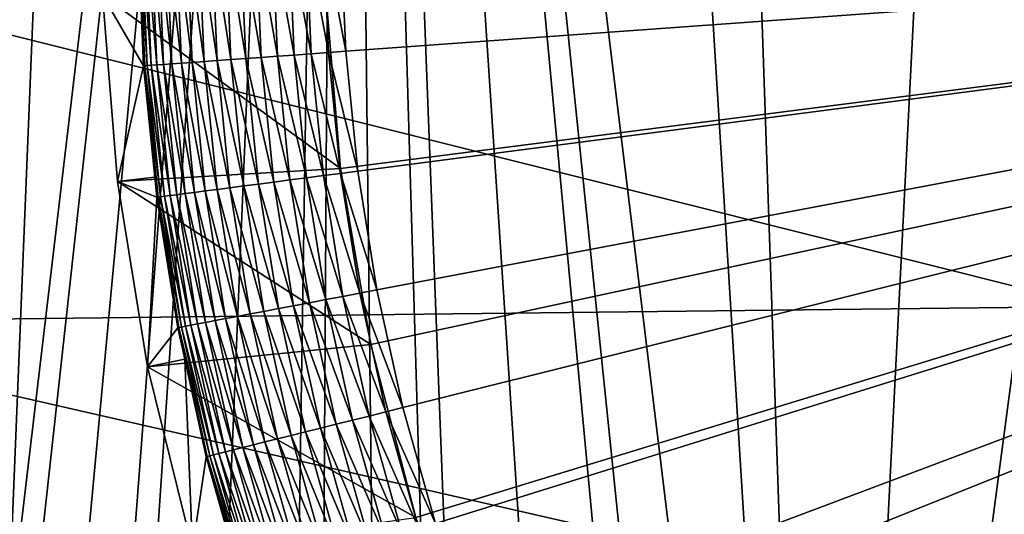
# Model space of a CAD drawing. Extents: x -65 to 65, y -42 to 13.
# Drawn here: x -12 to -7, y -3 to -1 of the extents above; entities that cross this region are included whole.
import ezdxf

# ---------------------------------------------------------------- set-up
doc = ezdxf.new("R2010")
doc.units = 0
doc.header["$MEASUREMENT"] = 0
doc.layers.add('L1', color=7, linetype='Continuous')
doc.layers.add('L3', color=7, linetype='Continuous')

msp = doc.modelspace()

# ---------------------------------------------------------------- linework, layer by layer
at = {"layer": 'L1', "color": 7}
for points in [[(-10.39063, -0.441389, 12.1), (-10.31576, -1.320985, 12.1), (0, 0, 12.1)], [(0, 0, 12.1), (-10.31576, -1.320985, 12.1), (-10.16657, -2.191064, 12.1)], [(0, 0), (-10.2898, -0.742716), (-10.3155, -0.148667)], [(-10.22992, -1.334298), (-10.2898, -0.742716), (0, 0)], [(0, 0), (-10.13606, -1.921448), (-10.22992, -1.334298)], [(0, 0, 12.1), (-10.16657, -2.191064, 12.1), (-9.944134, -3.045357, 12.1)], [(0, 0), (-10.00852, -2.502215), (-10.13606, -1.921448)], [(-9.847742, -3.07467), (-10.00852, -2.502215), (0, 0)], [(-9.944134, -3.045357, 12.1), (-9.650046, -3.877707, 12.1), (0, 0, 12.1)], [(0, 0), (-9.654247, -3.636911), (-9.847742, -3.07467)], [(0, 0), (-9.428682, -4.18707), (-9.654247, -3.636911)], [(0, 0, 12.1), (-9.650046, -3.877707, 12.1), (-9.286429, -4.682119, 12.1)], [(-9.171796, -4.723321), (-9.428682, -4.18707), (0, 0)], [(0, 0, 12.1), (-9.286429, -4.682119, 12.1), (-8.855903, -5.452796, 12.1)], [(0, 0), (-8.884442, -5.243881), (-9.171796, -4.723321)], [(0, 0), (-8.567575, -5.747022), (-8.884442, -5.243881)], [(-8.855903, -5.452796, 12.1), (-8.361571, -6.184185, 12.1), (0, 0, 12.1)], [(-8.222247, -6.231071), (-8.567575, -5.747022), (0, 0)], [(0, 0, 12.1), (-8.361571, -6.184185, 12.1), (-7.806992, -6.871017, 12.1)], [(0, 0), (-7.849607, -6.694422), (-8.222247, -6.231071)], [(0, 0), (-7.45089, -7.135534), (-7.849607, -6.694422)], [(0, 0, 12.1), (-7.806992, -6.871017, 12.1), (-7.196164, -7.508344, 12.1)], [(-7.027422, -7.552943), (-7.45089, -7.135534), (0, 0)], [(-7.196164, -7.508344, 12.1), (-6.533488, -8.091572, 12.1), (0, 0, 12.1)], [(-11.29739, -0.162818, 0.811095), (-11.26925, -0.813412, 0.811095), (-11.31002, -0.163, 0.896436)], [(-11.31002, -0.163, 0.896436), (-11.26925, -0.813412, 0.811095), (-11.28184, -0.814322, 0.896436)], [(-11.31002, -0.163, 0.896436), (-11.28184, -0.814322, 0.896436), (-11.30259, -0.455465, 0.982548)], [(-11.27746, -0.16253, 0.72716), (-11.24936, -0.811977, 0.72716), (-11.29739, -0.162818, 0.811095)], [(-11.29739, -0.162818, 0.811095), (-11.24936, -0.811977, 0.72716), (-11.26925, -0.813412, 0.811095)], [(-11.25036, -0.16214, 0.645256), (-11.22234, -0.810027, 0.645256), (-11.27746, -0.16253, 0.72716)], [(-11.27746, -0.16253, 0.72716), (-11.22234, -0.810027, 0.645256), (-11.24936, -0.811977, 0.72716)], [(-11.21631, -0.161649, 0.565991), (-11.18837, -0.807575, 0.565991), (-11.25036, -0.16214, 0.645256)], [(-11.25036, -0.16214, 0.645256), (-11.18837, -0.807575, 0.565991), (-11.22234, -0.810027, 0.645256)], [(-11.17556, -0.161062, 0.489957), (-11.14772, -0.80464, 0.489957), (-11.21631, -0.161649, 0.565991)], [(-11.21631, -0.161649, 0.565991), (-11.14772, -0.80464, 0.489957), (-11.18837, -0.807575, 0.565991)], [(-11.1284, -0.160382, 0.417719), (-11.10068, -0.801245, 0.417719), (-11.17556, -0.161062, 0.489957)], [(-11.17556, -0.161062, 0.489957), (-11.10068, -0.801245, 0.417719), (-11.14772, -0.80464, 0.489957)], [(-11.07519, -0.159615, 0.349815), (-11.0476, -0.797414, 0.349815), (-11.1284, -0.160382, 0.417719)], [(-11.1284, -0.160382, 0.417719), (-11.0476, -0.797414, 0.349815), (-11.10068, -0.801245, 0.417719)], [(-11.01633, -0.158767, 0.28675), (-10.98889, -0.793176, 0.28675), (-11.07519, -0.159615, 0.349815)], [(-11.07519, -0.159615, 0.349815), (-10.98889, -0.793176, 0.28675), (-11.0476, -0.797414, 0.349815)], [(-10.95226, -0.157844, 0.228993), (-10.92497, -0.788563, 0.228993), (-11.01633, -0.158767, 0.28675)], [(-11.01633, -0.158767, 0.28675), (-10.92497, -0.788563, 0.228993), (-10.98889, -0.793176, 0.28675)], [(-10.88344, -0.156852, 0.176974), (-10.85633, -0.783608, 0.176974), (-10.95226, -0.157844, 0.228993)], [(-10.95226, -0.157844, 0.228993), (-10.85633, -0.783608, 0.176974), (-10.92497, -0.788563, 0.228993)], [(-10.8104, -0.155799, 0.13108), (-10.78347, -0.778349, 0.13108), (-10.88344, -0.156852, 0.176974)], [(-10.88344, -0.156852, 0.176974), (-10.78347, -0.778349, 0.13108), (-10.85633, -0.783608, 0.176974)], [(-10.73367, -0.154693, 0.091654), (-10.70693, -0.772825, 0.091654), (-10.8104, -0.155799, 0.13108)], [(-10.8104, -0.155799, 0.13108), (-10.70693, -0.772825, 0.091654), (-10.78347, -0.778349, 0.13108)], [(-10.65384, -0.153543, 0.058988), (-10.62729, -0.767076, 0.058988), (-10.73367, -0.154693, 0.091654)], [(-10.73367, -0.154693, 0.091654), (-10.62729, -0.767076, 0.058988), (-10.70693, -0.772825, 0.091654)], [(-10.57148, -0.152356, 0.033325), (-10.54514, -0.761147, 0.033325), (-10.65384, -0.153543, 0.058988)], [(-10.65384, -0.153543, 0.058988), (-10.54514, -0.761147, 0.033325), (-10.62729, -0.767076, 0.058988)], [(-10.48722, -0.151142, 0.014857), (-10.46109, -0.75508, 0.014857), (-10.57148, -0.152356, 0.033325)], [(-10.57148, -0.152356, 0.033325), (-10.46109, -0.75508, 0.014857), (-10.54514, -0.761147, 0.033325)], [(-10.40168, -0.149909, 0.003721), (-10.37577, -0.748921, 0.003721), (-10.48722, -0.151142, 0.014857)], [(-10.48722, -0.151142, 0.014857), (-10.37577, -0.748921, 0.003721), (-10.46109, -0.75508, 0.014857)], [(-10.3155, -0.148667), (-10.2898, -0.742716), (-10.40168, -0.149909, 0.003721)], [(-10.40168, -0.149909, 0.003721), (-10.2898, -0.742716), (-10.37577, -0.748921, 0.003721)], [(-10.39063, -0.441389, 11.5), (-11.49067, -0.463058, 11.5), (-10.31576, -1.320985, 11.5)], [(-11.28705, -0.814698, 0.982548), (-11.49067, -0.463058, 11.5), (-11.30259, -0.455465, 0.982548)], [(-11.28705, -0.814698, 0.982548), (-11.41615, -1.386172, 11.5), (-11.49067, -0.463058, 11.5)], [(-10.31576, -1.320985, 11.5), (-11.49067, -0.463058, 11.5), (-11.41615, -1.386172, 11.5)], [(-11.30259, -0.455465, 0.982548), (-11.28184, -0.814322, 0.896436), (-11.28705, -0.814698, 0.982548)], [(-10.31576, -1.320985, 11.5), (-10.31576, -1.320985, 12.1), (-10.39063, -0.441389, 12.1)], [(-10.31576, -1.320985, 11.5), (-10.39063, -0.441389, 12.1), (-10.39063, -0.441389, 11.5)], [(-10.64463, -1.388389, 0.091654), (-10.78347, -0.778349, 0.13108), (-10.70693, -0.772825, 0.091654)], [(-10.56545, -1.378062, 0.058988), (-10.70693, -0.772825, 0.091654), (-10.62729, -0.767076, 0.058988)], [(-10.64463, -1.388389, 0.091654), (-10.70693, -0.772825, 0.091654), (-10.56545, -1.378062, 0.058988)], [(-10.48378, -1.367409, 0.033325), (-10.62729, -0.767076, 0.058988), (-10.54514, -0.761147, 0.033325)], [(-10.56545, -1.378062, 0.058988), (-10.62729, -0.767076, 0.058988), (-10.48378, -1.367409, 0.033325)], [(-10.40022, -1.35651, 0.014857), (-10.54514, -0.761147, 0.033325), (-10.46109, -0.75508, 0.014857)], [(-10.48378, -1.367409, 0.033325), (-10.54514, -0.761147, 0.033325), (-10.40022, -1.35651, 0.014857)], [(-10.31539, -1.345446, 0.003721), (-10.46109, -0.75508, 0.014857), (-10.37577, -0.748921, 0.003721)], [(-10.40022, -1.35651, 0.014857), (-10.46109, -0.75508, 0.014857), (-10.31539, -1.345446, 0.003721)], [(-10.22992, -1.334298), (-10.37577, -0.748921, 0.003721), (-10.2898, -0.742716)], [(-10.31539, -1.345446, 0.003721), (-10.37577, -0.748921, 0.003721), (-10.22992, -1.334298)], [(-11.23147, -1.363797, 0.982548), (-11.41615, -1.386172, 11.5), (-11.28705, -0.814698, 0.982548)], [(-11.23147, -1.363797, 0.982548), (-11.28705, -0.814698, 0.982548), (-11.28184, -0.814322, 0.896436)], [(-11.20367, -1.461305, 0.811095), (-11.28184, -0.814322, 0.896436), (-11.26925, -0.813412, 0.811095)], [(-11.21619, -1.462938, 0.896436), (-11.23147, -1.363797, 0.982548), (-11.28184, -0.814322, 0.896436)], [(-11.21619, -1.462938, 0.896436), (-11.28184, -0.814322, 0.896436), (-11.20367, -1.461305, 0.811095)], [(-11.1839, -1.458727, 0.72716), (-11.26925, -0.813412, 0.811095), (-11.24936, -0.811977, 0.72716)], [(-11.20367, -1.461305, 0.811095), (-11.26925, -0.813412, 0.811095), (-11.1839, -1.458727, 0.72716)], [(-11.15703, -1.455222, 0.645256), (-11.24936, -0.811977, 0.72716), (-11.22234, -0.810027, 0.645256)], [(-11.1839, -1.458727, 0.72716), (-11.24936, -0.811977, 0.72716), (-11.15703, -1.455222, 0.645256)], [(-11.12326, -1.450818, 0.565991), (-11.22234, -0.810027, 0.645256), (-11.18837, -0.807575, 0.565991)], [(-11.15703, -1.455222, 0.645256), (-11.22234, -0.810027, 0.645256), (-11.12326, -1.450818, 0.565991)], [(-11.08284, -1.445546, 0.489957), (-11.18837, -0.807575, 0.565991), (-11.14772, -0.80464, 0.489957)], [(-11.12326, -1.450818, 0.565991), (-11.18837, -0.807575, 0.565991), (-11.08284, -1.445546, 0.489957)], [(-11.03608, -1.439446, 0.417719), (-11.14772, -0.80464, 0.489957), (-11.10068, -0.801245, 0.417719)], [(-11.08284, -1.445546, 0.489957), (-11.14772, -0.80464, 0.489957), (-11.03608, -1.439446, 0.417719)], [(-10.98331, -1.432564, 0.349815), (-11.10068, -0.801245, 0.417719), (-11.0476, -0.797414, 0.349815)], [(-11.03608, -1.439446, 0.417719), (-11.10068, -0.801245, 0.417719), (-10.98331, -1.432564, 0.349815)], [(-10.92494, -1.424951, 0.28675), (-11.0476, -0.797414, 0.349815), (-10.98889, -0.793176, 0.28675)], [(-10.98331, -1.432564, 0.349815), (-11.0476, -0.797414, 0.349815), (-10.92494, -1.424951, 0.28675)], [(-10.8614, -1.416662, 0.228993), (-10.98889, -0.793176, 0.28675), (-10.92497, -0.788563, 0.228993)], [(-10.92494, -1.424951, 0.28675), (-10.98889, -0.793176, 0.28675), (-10.8614, -1.416662, 0.228993)], [(-10.79315, -1.407761, 0.176974), (-10.92497, -0.788563, 0.228993), (-10.85633, -0.783608, 0.176974)], [(-10.8614, -1.416662, 0.228993), (-10.92497, -0.788563, 0.228993), (-10.79315, -1.407761, 0.176974)], [(-10.72072, -1.398313, 0.13108), (-10.85633, -0.783608, 0.176974), (-10.78347, -0.778349, 0.13108)], [(-10.79315, -1.407761, 0.176974), (-10.85633, -0.783608, 0.176974), (-10.72072, -1.398313, 0.13108)], [(-10.72072, -1.398313, 0.13108), (-10.78347, -0.778349, 0.13108), (-10.64463, -1.388389, 0.091654)], [(-10.31576, -1.320985, 11.5), (-11.41615, -1.386172, 11.5), (-10.16657, -2.191064, 11.5)], [(-10.40022, -1.35651, 0.014857), (-10.30479, -1.953434, 0.014857), (-10.48378, -1.367409, 0.033325)], [(-10.31539, -1.345446, 0.003721), (-10.22074, -1.937501, 0.003721), (-10.40022, -1.35651, 0.014857)], [(-10.40022, -1.35651, 0.014857), (-10.22074, -1.937501, 0.003721), (-10.30479, -1.953434, 0.014857)], [(-10.16657, -2.191064, 11.5), (-10.16657, -2.191064, 12.1), (-10.31576, -1.320985, 12.1)], [(-10.16657, -2.191064, 11.5), (-10.31576, -1.320985, 12.1), (-10.31576, -1.320985, 11.5)], [(-10.22992, -1.334298), (-10.13606, -1.921448), (-10.31539, -1.345446, 0.003721)], [(-10.31539, -1.345446, 0.003721), (-10.13606, -1.921448), (-10.22074, -1.937501, 0.003721)], [(-11.41615, -1.386172, 11.5), (-11.23147, -1.363797, 0.982548), (-11.22137, -1.463614, 0.982548)], [(-11.41615, -1.386172, 11.5), (-11.22137, -1.463614, 0.982548), (-11.26759, -2.300296, 11.5)], [(-10.16657, -2.191064, 11.5), (-11.41615, -1.386172, 11.5), (-11.26759, -2.300296, 11.5)], [(-11.22137, -1.463614, 0.982548), (-11.23147, -1.363797, 0.982548), (-11.21619, -1.462938, 0.896436)], [(-10.79315, -1.407761, 0.176974), (-10.69412, -2.027238, 0.176974), (-10.8614, -1.416662, 0.228993)], [(-10.72072, -1.398313, 0.13108), (-10.62235, -2.013632, 0.13108), (-10.79315, -1.407761, 0.176974)], [(-10.79315, -1.407761, 0.176974), (-10.62235, -2.013632, 0.13108), (-10.69412, -2.027238, 0.176974)], [(-10.64463, -1.388389, 0.091654), (-10.54696, -1.999341, 0.091654), (-10.72072, -1.398313, 0.13108)], [(-10.72072, -1.398313, 0.13108), (-10.54696, -1.999341, 0.091654), (-10.62235, -2.013632, 0.13108)], [(-10.56545, -1.378062, 0.058988), (-10.46851, -1.98447, 0.058988), (-10.64463, -1.388389, 0.091654)], [(-10.64463, -1.388389, 0.091654), (-10.46851, -1.98447, 0.058988), (-10.54696, -1.999341, 0.091654)], [(-10.48378, -1.367409, 0.033325), (-10.38759, -1.969129, 0.033325), (-10.56545, -1.378062, 0.058988)], [(-10.56545, -1.378062, 0.058988), (-10.38759, -1.969129, 0.033325), (-10.46851, -1.98447, 0.058988)], [(-10.48378, -1.367409, 0.033325), (-10.30479, -1.953434, 0.014857), (-10.38759, -1.969129, 0.033325)], [(-11.15703, -1.455222, 0.645256), (-11.05466, -2.095584, 0.645256), (-11.1839, -1.458727, 0.72716)], [(-11.12326, -1.450818, 0.565991), (-11.0212, -2.089241, 0.565991), (-11.15703, -1.455222, 0.645256)], [(-11.15703, -1.455222, 0.645256), (-11.0212, -2.089241, 0.565991), (-11.05466, -2.095584, 0.645256)], [(-11.08284, -1.445546, 0.489957), (-10.98116, -2.08165, 0.489957), (-11.12326, -1.450818, 0.565991)], [(-11.12326, -1.450818, 0.565991), (-10.98116, -2.08165, 0.489957), (-11.0212, -2.089241, 0.565991)], [(-11.03608, -1.439446, 0.417719), (-10.93482, -2.072866, 0.417719), (-11.08284, -1.445546, 0.489957)], [(-11.08284, -1.445546, 0.489957), (-10.93482, -2.072866, 0.417719), (-10.98116, -2.08165, 0.489957)], [(-10.98331, -1.432564, 0.349815), (-10.88254, -2.062955, 0.349815), (-11.03608, -1.439446, 0.417719)], [(-11.03608, -1.439446, 0.417719), (-10.88254, -2.062955, 0.349815), (-10.93482, -2.072866, 0.417719)], [(-10.92494, -1.424951, 0.28675), (-10.8247, -2.051991, 0.28675), (-10.98331, -1.432564, 0.349815)], [(-10.98331, -1.432564, 0.349815), (-10.8247, -2.051991, 0.28675), (-10.88254, -2.062955, 0.349815)], [(-10.8614, -1.416662, 0.228993), (-10.76174, -2.040056, 0.228993), (-10.92494, -1.424951, 0.28675)], [(-10.92494, -1.424951, 0.28675), (-10.76174, -2.040056, 0.228993), (-10.8247, -2.051991, 0.28675)], [(-10.8614, -1.416662, 0.228993), (-10.69412, -2.027238, 0.176974), (-10.76174, -2.040056, 0.228993)], [(-11.22137, -1.463614, 0.982548), (-11.11841, -2.107668, 0.982548), (-11.26759, -2.300296, 11.5)], [(-11.21619, -1.462938, 0.896436), (-11.11328, -2.106695, 0.896436), (-11.22137, -1.463614, 0.982548)], [(-11.22137, -1.463614, 0.982548), (-11.11328, -2.106695, 0.896436), (-11.11841, -2.107668, 0.982548)], [(-11.20367, -1.461305, 0.811095), (-11.10087, -2.104343, 0.811095), (-11.21619, -1.462938, 0.896436)], [(-11.21619, -1.462938, 0.896436), (-11.10087, -2.104343, 0.811095), (-11.11328, -2.106695, 0.896436)], [(-11.1839, -1.458727, 0.72716), (-11.08128, -2.10063, 0.72716), (-11.20367, -1.461305, 0.811095)], [(-11.20367, -1.461305, 0.811095), (-11.08128, -2.10063, 0.72716), (-11.10087, -2.104343, 0.811095)], [(-11.1839, -1.458727, 0.72716), (-11.05466, -2.095584, 0.645256), (-11.08128, -2.10063, 0.72716)], [(-10.22074, -1.937501, 0.003721), (-10.09214, -2.52312, 0.003721), (-10.30479, -1.953434, 0.014857)], [(-10.13606, -1.921448), (-10.00852, -2.502215), (-10.22074, -1.937501, 0.003721)], [(-10.22074, -1.937501, 0.003721), (-10.00852, -2.502215), (-10.09214, -2.52312, 0.003721)], [(-10.46851, -1.98447, 0.058988), (-10.33679, -2.584285, 0.058988), (-10.54696, -1.999341, 0.091654)], [(-10.38759, -1.969129, 0.033325), (-10.25689, -2.564308, 0.033325), (-10.46851, -1.98447, 0.058988)], [(-10.46851, -1.98447, 0.058988), (-10.25689, -2.564308, 0.033325), (-10.33679, -2.584285, 0.058988)], [(-10.30479, -1.953434, 0.014857), (-10.17513, -2.543869, 0.014857), (-10.38759, -1.969129, 0.033325)], [(-10.38759, -1.969129, 0.033325), (-10.17513, -2.543869, 0.014857), (-10.25689, -2.564308, 0.033325)], [(-10.30479, -1.953434, 0.014857), (-10.09214, -2.52312, 0.003721), (-10.17513, -2.543869, 0.014857)], [(-10.76174, -2.040056, 0.228993), (-10.62633, -2.656673, 0.228993), (-10.8247, -2.051991, 0.28675)], [(-10.69412, -2.027238, 0.176974), (-10.55957, -2.63998, 0.176974), (-10.76174, -2.040056, 0.228993)], [(-10.76174, -2.040056, 0.228993), (-10.55957, -2.63998, 0.176974), (-10.62633, -2.656673, 0.228993)], [(-10.62235, -2.013632, 0.13108), (-10.4887, -2.622263, 0.13108), (-10.69412, -2.027238, 0.176974)], [(-10.69412, -2.027238, 0.176974), (-10.4887, -2.622263, 0.13108), (-10.55957, -2.63998, 0.176974)], [(-10.54696, -1.999341, 0.091654), (-10.41425, -2.603651, 0.091654), (-10.62235, -2.013632, 0.13108)], [(-10.62235, -2.013632, 0.13108), (-10.41425, -2.603651, 0.091654), (-10.4887, -2.622263, 0.13108)], [(-10.54696, -1.999341, 0.091654), (-10.33679, -2.584285, 0.058988), (-10.41425, -2.603651, 0.091654)], [(-10.98116, -2.08165, 0.489957), (-10.84299, -2.710838, 0.489957), (-11.0212, -2.089241, 0.565991)], [(-10.93482, -2.072866, 0.417719), (-10.79724, -2.6994, 0.417719), (-10.98116, -2.08165, 0.489957)], [(-10.98116, -2.08165, 0.489957), (-10.79724, -2.6994, 0.417719), (-10.84299, -2.710838, 0.489957)], [(-10.88254, -2.062955, 0.349815), (-10.74561, -2.686494, 0.349815), (-10.93482, -2.072866, 0.417719)], [(-10.93482, -2.072866, 0.417719), (-10.74561, -2.686494, 0.349815), (-10.79724, -2.6994, 0.417719)], [(-10.8247, -2.051991, 0.28675), (-10.6885, -2.672216, 0.28675), (-10.88254, -2.062955, 0.349815)], [(-10.88254, -2.062955, 0.349815), (-10.6885, -2.672216, 0.28675), (-10.74561, -2.686494, 0.349815)], [(-10.8247, -2.051991, 0.28675), (-10.62633, -2.656673, 0.228993), (-10.6885, -2.672216, 0.28675)], [(-11.26759, -2.300296, 11.5), (-11.11841, -2.107668, 0.982548), (-11.08434, -2.262831, 0.982548)], [(-11.11328, -2.106695, 0.896436), (-11.08434, -2.262831, 0.982548), (-11.11841, -2.107668, 0.982548)], [(-11.10087, -2.104343, 0.811095), (-10.9612, -2.740391, 0.811095), (-11.11328, -2.106695, 0.896436)], [(-11.11328, -2.106695, 0.896436), (-10.9612, -2.740391, 0.811095), (-10.97345, -2.743454, 0.896436)], [(-10.97345, -2.743454, 0.896436), (-10.97852, -2.744721, 0.982548), (-11.11328, -2.106695, 0.896436)], [(-11.11328, -2.106695, 0.896436), (-10.97852, -2.744721, 0.982548), (-11.08434, -2.262831, 0.982548)], [(-11.08128, -2.10063, 0.72716), (-10.94186, -2.735556, 0.72716), (-11.10087, -2.104343, 0.811095)], [(-11.10087, -2.104343, 0.811095), (-10.94186, -2.735556, 0.72716), (-10.9612, -2.740391, 0.811095)], [(-11.05466, -2.095584, 0.645256), (-10.91557, -2.728984, 0.645256), (-11.08128, -2.10063, 0.72716)], [(-11.08128, -2.10063, 0.72716), (-10.91557, -2.728984, 0.645256), (-10.94186, -2.735556, 0.72716)], [(-11.0212, -2.089241, 0.565991), (-10.88253, -2.720724, 0.565991), (-11.05466, -2.095584, 0.645256)], [(-11.05466, -2.095584, 0.645256), (-10.88253, -2.720724, 0.565991), (-10.91557, -2.728984, 0.645256)], [(-11.0212, -2.089241, 0.565991), (-10.84299, -2.710838, 0.489957), (-10.88253, -2.720724, 0.565991)], [(-10.16657, -2.191064, 11.5), (-11.26759, -2.300296, 11.5), (-9.944134, -3.045357, 11.5)], [(-9.944134, -3.045357, 11.5), (-9.944134, -3.045357, 12.1), (-10.16657, -2.191064, 12.1)], [(-9.944134, -3.045357, 11.5), (-10.16657, -2.191064, 12.1), (-10.16657, -2.191064, 11.5)], [(-11.26759, -2.300296, 11.5), (-11.08434, -2.262831, 0.982548), (-11.04596, -3.199501, 11.5)], [(-11.04596, -3.199501, 11.5), (-11.08434, -2.262831, 0.982548), (-10.97852, -2.744721, 0.982548)], [(-9.944134, -3.045357, 11.5), (-11.26759, -2.300296, 11.5), (-11.04596, -3.199501, 11.5)], [(-9.930015, -3.100357, 0.003721), (-10.17513, -2.543869, 0.014857), (-10.09214, -2.52312, 0.003721)], [(-9.847742, -3.07467), (-10.09214, -2.52312, 0.003721), (-10.00852, -2.502215)], [(-9.930015, -3.100357, 0.003721), (-10.09214, -2.52312, 0.003721), (-9.847742, -3.07467)], [(-10.09212, -3.150968, 0.033325), (-10.33679, -2.584285, 0.058988), (-10.25689, -2.564308, 0.033325)], [(-10.01167, -3.125853, 0.014857), (-10.25689, -2.564308, 0.033325), (-10.17513, -2.543869, 0.014857)], [(-10.09212, -3.150968, 0.033325), (-10.25689, -2.564308, 0.033325), (-10.01167, -3.125853, 0.014857)], [(-10.01167, -3.125853, 0.014857), (-10.17513, -2.543869, 0.014857), (-9.930015, -3.100357, 0.003721)], [(-10.3202, -3.222182, 0.13108), (-10.55957, -2.63998, 0.176974), (-10.4887, -2.622263, 0.13108)], [(-10.24695, -3.199313, 0.091654), (-10.4887, -2.622263, 0.13108), (-10.41425, -2.603651, 0.091654)], [(-10.3202, -3.222182, 0.13108), (-10.4887, -2.622263, 0.13108), (-10.24695, -3.199313, 0.091654)], [(-10.17074, -3.175516, 0.058988), (-10.41425, -2.603651, 0.091654), (-10.33679, -2.584285, 0.058988)], [(-10.24695, -3.199313, 0.091654), (-10.41425, -2.603651, 0.091654), (-10.17074, -3.175516, 0.058988)], [(-10.17074, -3.175516, 0.058988), (-10.33679, -2.584285, 0.058988), (-10.09212, -3.150968, 0.033325)], [(-10.45563, -3.264464, 0.228993), (-10.6885, -2.672216, 0.28675), (-10.62633, -2.656673, 0.228993)], [(-10.38993, -3.243953, 0.176974), (-10.62633, -2.656673, 0.228993), (-10.55957, -2.63998, 0.176974)], [(-10.45563, -3.264464, 0.228993), (-10.62633, -2.656673, 0.228993), (-10.38993, -3.243953, 0.176974)], [(-10.38993, -3.243953, 0.176974), (-10.55957, -2.63998, 0.176974), (-10.3202, -3.222182, 0.13108)], [(-10.6688, -3.331022, 0.489957), (-10.88253, -2.720724, 0.565991), (-10.84299, -2.710838, 0.489957)], [(-10.62378, -3.316966, 0.417719), (-10.84299, -2.710838, 0.489957), (-10.79724, -2.6994, 0.417719)], [(-10.6688, -3.331022, 0.489957), (-10.84299, -2.710838, 0.489957), (-10.62378, -3.316966, 0.417719)], [(-10.57299, -3.301107, 0.349815), (-10.79724, -2.6994, 0.417719), (-10.74561, -2.686494, 0.349815)], [(-10.62378, -3.316966, 0.417719), (-10.79724, -2.6994, 0.417719), (-10.57299, -3.301107, 0.349815)], [(-10.5168, -3.283563, 0.28675), (-10.74561, -2.686494, 0.349815), (-10.6885, -2.672216, 0.28675)], [(-10.57299, -3.301107, 0.349815), (-10.74561, -2.686494, 0.349815), (-10.5168, -3.283563, 0.28675)], [(-10.5168, -3.283563, 0.28675), (-10.6885, -2.672216, 0.28675), (-10.45563, -3.264464, 0.228993)], [(-11.04596, -3.199501, 11.5), (-10.97852, -2.744721, 0.982548), (-10.86546, -3.147255, 0.982548)], [(-10.86546, -3.147255, 0.982548), (-10.97852, -2.744721, 0.982548), (-10.97345, -2.743454, 0.896436)], [(-10.78511, -3.367336, 0.811095), (-10.97345, -2.743454, 0.896436), (-10.9612, -2.740391, 0.811095)], [(-10.79716, -3.371099, 0.896436), (-10.86546, -3.147255, 0.982548), (-10.97345, -2.743454, 0.896436)], [(-10.79716, -3.371099, 0.896436), (-10.97345, -2.743454, 0.896436), (-10.78511, -3.367336, 0.811095)], [(-10.76608, -3.361394, 0.72716), (-10.9612, -2.740391, 0.811095), (-10.94186, -2.735556, 0.72716)], [(-10.78511, -3.367336, 0.811095), (-10.9612, -2.740391, 0.811095), (-10.76608, -3.361394, 0.72716)], [(-10.74022, -3.353319, 0.645256), (-10.94186, -2.735556, 0.72716), (-10.91557, -2.728984, 0.645256)], [(-10.76608, -3.361394, 0.72716), (-10.94186, -2.735556, 0.72716), (-10.74022, -3.353319, 0.645256)], [(-10.70771, -3.34317, 0.565991), (-10.91557, -2.728984, 0.645256), (-10.88253, -2.720724, 0.565991)], [(-10.74022, -3.353319, 0.645256), (-10.91557, -2.728984, 0.645256), (-10.70771, -3.34317, 0.565991)], [(-10.70771, -3.34317, 0.565991), (-10.88253, -2.720724, 0.565991), (-10.6688, -3.331022, 0.489957)]]:
    msp.add_3dface(points, dxfattribs=at)
at = {"layer": 'L3', "color": 7}
for points in [[(-7.93389, -9.371045, 12.10001), (-1.589846, 12.11636, 12.1), (-0.000262, 12.17608, 12.09999)], [(-0.000262, 12.17608, 12.09999), (0.617765, 12.16945, 12.10001), (-7.93389, -9.371045, 12.10001)], [(-7.93389, -9.371045, 12.10001), (0.617765, 12.16945, 12.10001), (1.71368, 12.10048, 12.10001)], [(-7.93389, -9.371045, 12.10001), (-2.164878, 12.09476, 12.1), (-1.589846, 12.11636, 12.1)], [(-7.93389, -9.371045, 12.10001), (1.71368, 12.10048, 12.10001), (3.005474, 12.01917, 12.1)], [(-3.374611, 11.95331, 12.1), (-2.164878, 12.09476, 12.1), (-7.93389, -9.371045, 12.10001)], [(3.49857, 11.94692, 12.1), (-7.93389, -9.371045, 12.10001), (3.005474, 12.01917, 12.1)], [(-4.539548, 11.8171, 12.10001), (-3.374611, 11.95331, 12.1), (-7.93389, -9.371045, 12.10001)], [(3.49857, 11.94692, 12.1), (-7.509869, -9.711606, 12.1), (-7.93389, -9.371045, 12.10001)], [(-7.363467, -9.810454, 12.1), (-7.509869, -9.711606, 12.1), (3.49857, 11.94692, 12.1)], [(3.49857, 11.94692, 12.1), (-6.711622, -10.25058, 12.1), (-7.363467, -9.810454, 12.1)], [(-7.93389, -9.371045, 12.10001), (-5.142862, 11.69523, 12.09999), (-4.539548, 11.8171, 12.10001)], [(-7.93389, -9.371045, 12.10001), (-6.885616, 11.34317, 12.1), (-5.142862, 11.69523, 12.09999)], [(-8.627618, 10.83792, 12.1), (-6.885616, 11.34317, 12.1), (-7.93389, -9.371045, 12.10001)], [(-7.93389, -9.371045, 12.10001), (-9.176589, 10.67869, 12.1), (-8.627618, 10.83792, 12.1)], [(-7.93389, -9.371045, 12.10001), (-10.31612, 10.24341, 12.1), (-9.176589, 10.67869, 12.1)], [(-11.87289, -3.916149, 12.1), (-11.95829, -3.653149, 12.1), (-10.31612, 10.24341, 12.1)], [(-11.95829, -3.653149, 12.1), (-11.41111, 9.825145, 12.1), (-10.31612, 10.24341, 12.1)], [(-10.31612, 10.24341, 12.1), (-11.67522, -4.387912, 12.1), (-11.87289, -3.916149, 12.1)], [(-10.31612, 10.24341, 12.1), (-11.46534, -4.888838, 12.1), (-11.67522, -4.387912, 12.1)], [(-11.35255, -5.105548, 12.1), (-11.46534, -4.888838, 12.1), (-10.31612, 10.24341, 12.1)], [(-10.31612, 10.24341, 12.1), (-10.97919, -5.822929, 12.1), (-11.35255, -5.105548, 12.1)], [(-10.31612, 10.24341, 12.1), (-10.57028, -6.471094, 12.1), (-10.97919, -5.822929, 12.1)], [(-10.41957, -6.709992, 12.10001), (-10.57028, -6.471094, 12.1), (-10.31612, 10.24341, 12.1)], [(-10.31612, 10.24341, 12.1), (-10.11534, -7.113834, 12.1), (-10.41957, -6.709992, 12.10001)], [(-8.327556, -9.05486, 12.1), (-10.31612, 10.24341, 12.1), (-7.93389, -9.371045, 12.10001)], [(-8.327556, -9.05486, 12.1), (-8.532003, -8.860754, 12.09999), (-10.31612, 10.24341, 12.1)], [(-10.31612, 10.24341, 12.1), (-8.532003, -8.860754, 12.09999), (-9.088609, -8.33231, 12.1)], [(-10.31612, 10.24341, 12.1), (-9.088609, -8.33231, 12.1), (-9.626433, -7.729472, 12.1)], [(-9.626433, -7.729472, 12.1), (-9.787894, -7.548498, 12.1), (-10.31612, 10.24341, 12.1)], [(-10.31612, 10.24341, 12.1), (-9.787894, -7.548498, 12.1), (-10.11534, -7.113834, 12.1)], [(-11.95829, -3.653149, 12.1), (-11.97392, 9.575848, 12.1), (-11.41111, 9.825145, 12.1)], [(-6.59109, -2.003173, 183.2221), (-6.110089, -0.43674, 177.376), (-12.52397, -0.516654, 177.1582)], [(-6.59109, -2.003173, 183.2221), (-12.52397, -0.516654, 177.1582), (-13.50998, -2.082656, 183.0029)], [(-13.50998, -2.082656, 183.0029), (-6.990467, -3.571384, 189.0747), (-6.59109, -2.003173, 183.2221)], [(-13.50998, -2.082656, 183.0029), (-14.32871, -3.655606, 188.8733), (-6.990467, -3.571384, 189.0747)]]:
    msp.add_3dface(points, dxfattribs=at)

doc.saveas('drawing.dxf')
